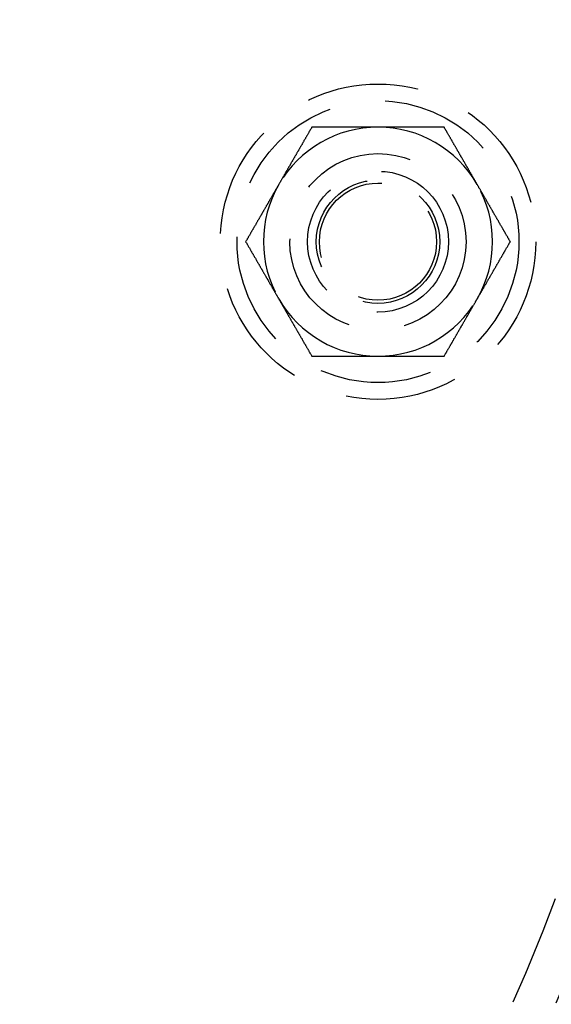
# Model space of a CAD drawing. Extents: x 2690 to 2950, y 721 to 1727.
# Drawn here: x 2890 to 2920, y 808 to 864 of the extents above; entities that cross this region are included whole.
import ezdxf

# ---------------------------------------------------------------- set-up
doc = ezdxf.new("R2010")
doc.units = 0
doc.linetypes.add('VERDECKT', pattern=[9.525, 6.35, -3.175])
doc.layers.get('0').update_dxf_attribs({"linetype": 'CONTINUOUS'})
doc.layers.add('BEM', color=7, linetype='CONTINUOUS')

# ---------------------------------------------------------------- blocks, each defined once
blk = doc.blocks.new('A$C3DB635A9')
at = {"color": 1}
for points in [[(2906.3, 2007.67, 0), (2906.28, 2007.65, 0), (2906.27, 2007.62, 0), (2906.25, 2007.6, 0), (2906.24, 2007.57, 0), (2906.22, 2007.55, 0), (2906.21, 2007.52, 0), (2906.19, 2007.49, 0), (2906.18, 2007.47, 0), (2906.16, 2007.44, 0), (2906.15, 2007.42, 0), (2906.13, 2007.39, 0), (2906.12, 2007.37, 0), (2906.1, 2007.34, 0), (2906.09, 2007.32, 0), (2906.08, 2007.29, 0), (2906.06, 2007.26, 0), (2906.05, 2007.24, 0), (2906.03, 2007.21, 0), (2906.02, 2007.19, 0), (2906, 2007.16, 0), (2905.99, 2007.14, 0), (2905.97, 2007.11, 0), (2905.96, 2007.09, 0), (2905.94, 2007.06, 0), (2905.93, 2007.03, 0), (2905.91, 2007.01, 0), (2905.9, 2006.98, 0), (2905.88, 2006.96, 0), (2905.87, 2006.93, 0), (2905.85, 2006.91, 0), (2905.84, 2006.88, 0), (2905.82, 2006.85, 0), (2905.81, 2006.83, 0), (2905.79, 2006.8, 0), (2905.78, 2006.78, 0), (2905.76, 2006.75, 0), (2905.75, 2006.73, 0), (2905.74, 2006.7, 0), (2905.72, 2006.68, 0), (2905.71, 2006.65, 0), (2905.69, 2006.62, 0), (2905.68, 2006.6, 0), (2905.66, 2006.57, 0), (2905.65, 2006.55, 0), (2905.63, 2006.52, 0), (2905.62, 2006.5, 0), (2905.6, 2006.47, 0), (2905.59, 2006.45, 0), (2905.57, 2006.42, 0), (2905.56, 2006.39, 0), (2905.54, 2006.37, 0), (2905.53, 2006.34, 0), (2905.51, 2006.32, 0), (2905.5, 2006.29, 0), (2905.48, 2006.27, 0), (2905.47, 2006.24, 0), (2905.45, 2006.21, 0), (2905.44, 2006.19, 0), (2905.43, 2006.16, 0), (2905.41, 2006.14, 0), (2905.4, 2006.11, 0), (2905.38, 2006.09, 0), (2905.37, 2006.06, 0), (2905.35, 2006.04, 0), (2905.34, 2006.01, 0), (2905.32, 2005.98, 0), (2905.31, 2005.96, 0), (2905.29, 2005.93, 0), (2905.28, 2005.91, 0), (2905.26, 2005.88, 0), (2905.25, 2005.86, 0), (2905.23, 2005.83, 0), (2905.22, 2005.81, 0), (2905.2, 2005.78, 0), (2905.19, 2005.75, 0), (2905.17, 2005.73, 0), (2905.16, 2005.7, 0), (2905.14, 2005.68, 0), (2905.13, 2005.65, 0), (2905.11, 2005.63, 0), (2905.1, 2005.6, 0), (2905.09, 2005.58, 0), (2905.07, 2005.55, 0), (2905.06, 2005.52, 0), (2905.04, 2005.5, 0), (2905.03, 2005.47, 0), (2905.01, 2005.45, 0), (2905, 2005.42, 0), (2904.98, 2005.4, 0), (2904.97, 2005.37, 0), (2904.95, 2005.34, 0), (2904.94, 2005.32, 0), (2904.92, 2005.29, 0), (2904.91, 2005.27, 0), (2904.89, 2005.24, 0), (2904.88, 2005.22, 0), (2904.86, 2005.19, 0), (2904.85, 2005.17, 0), (2904.83, 2005.14, 0), (2904.82, 2005.11, 0), (2904.8, 2005.09, 0), (2904.79, 2005.06, 0), (2904.78, 2005.04, 0), (2904.76, 2005.01, 0), (2904.75, 2004.99, 0), (2904.73, 2004.96, 0), (2904.72, 2004.94, 0), (2904.7, 2004.91, 0), (2904.69, 2004.88, 0), (2904.67, 2004.86, 0), (2904.66, 2004.83, 0), (2904.64, 2004.81, 0), (2904.63, 2004.78, 0), (2904.61, 2004.76, 0), (2904.6, 2004.73, 0), (2904.58, 2004.71, 0), (2904.57, 2004.68, 0), (2904.55, 2004.65, 0), (2904.54, 2004.63, 0), (2904.52, 2004.6, 0), (2904.51, 2004.58, 0), (2904.49, 2004.55, 0), (2904.48, 2004.53, 0), (2904.46, 2004.5, 0), (2904.45, 2004.47, 0), (2904.44, 2004.45, 0), (2904.42, 2004.42, 0)], [(2910.05, 2007.67, 0), (2910.03, 2007.67, 0), (2910.01, 2007.67, 0), (2909.99, 2007.67, 0), (2909.97, 2007.67, 0), (2909.95, 2007.67, 0), (2909.93, 2007.67, 0), (2909.91, 2007.67, 0), (2909.89, 2007.67, 0), (2909.87, 2007.67, 0), (2909.85, 2007.67, 0), (2909.83, 2007.67, 0), (2909.81, 2007.67, 0), (2909.79, 2007.67, 0), (2909.77, 2007.67, 0), (2909.76, 2007.67, 0), (2909.74, 2007.67, 0), (2909.72, 2007.67, 0), (2909.7, 2007.67, 0), (2909.68, 2007.67, 0), (2909.66, 2007.67, 0), (2909.64, 2007.67, 0), (2909.62, 2007.67, 0), (2909.6, 2007.67, 0), (2909.58, 2007.67, 0), (2909.56, 2007.67, 0), (2909.54, 2007.67, 0), (2909.52, 2007.67, 0), (2909.5, 2007.67, 0), (2909.48, 2007.67, 0), (2909.46, 2007.67, 0), (2909.44, 2007.67, 0), (2909.42, 2007.67, 0), (2909.4, 2007.67, 0), (2909.38, 2007.67, 0), (2909.36, 2007.67, 0), (2909.34, 2007.67, 0), (2909.32, 2007.67, 0), (2909.3, 2007.67, 0), (2909.28, 2007.67, 0), (2909.26, 2007.67, 0), (2909.24, 2007.67, 0), (2909.23, 2007.67, 0), (2909.21, 2007.67, 0), (2909.19, 2007.67, 0), (2909.17, 2007.67, 0), (2909.15, 2007.67, 0), (2909.13, 2007.67, 0), (2909.11, 2007.67, 0), (2909.09, 2007.67, 0), (2909.07, 2007.67, 0), (2909.05, 2007.67, 0), (2909.03, 2007.67, 0), (2909.01, 2007.67, 0), (2908.99, 2007.67, 0), (2908.97, 2007.67, 0), (2908.95, 2007.67, 0), (2908.93, 2007.67, 0), (2908.91, 2007.67, 0), (2908.89, 2007.67, 0), (2908.87, 2007.67, 0), (2908.85, 2007.67, 0), (2908.83, 2007.67, 0), (2908.81, 2007.67, 0), (2908.79, 2007.67, 0), (2908.77, 2007.67, 0), (2908.75, 2007.67, 0), (2908.73, 2007.67, 0), (2908.71, 2007.67, 0), (2908.69, 2007.67, 0), (2908.67, 2007.67, 0), (2908.66, 2007.67, 0), (2908.64, 2007.67, 0), (2908.62, 2007.67, 0), (2908.6, 2007.67, 0), (2908.58, 2007.67, 0), (2908.56, 2007.67, 0), (2908.54, 2007.67, 0), (2908.52, 2007.67, 0), (2908.5, 2007.67, 0), (2908.48, 2007.67, 0), (2908.46, 2007.67, 0), (2908.44, 2007.67, 0), (2908.42, 2007.67, 0), (2908.4, 2007.67, 0), (2908.38, 2007.67, 0), (2908.36, 2007.67, 0), (2908.34, 2007.67, 0), (2908.32, 2007.67, 0), (2908.3, 2007.67, 0), (2908.28, 2007.67, 0), (2908.26, 2007.67, 0), (2908.24, 2007.67, 0), (2908.22, 2007.67, 0), (2908.2, 2007.67, 0), (2908.18, 2007.67, 0), (2908.16, 2007.67, 0), (2908.14, 2007.67, 0), (2908.12, 2007.67, 0), (2908.1, 2007.67, 0), (2908.09, 2007.67, 0), (2908.07, 2007.67, 0), (2908.05, 2007.67, 0), (2908.03, 2007.67, 0), (2908.01, 2007.67, 0), (2907.99, 2007.67, 0), (2907.97, 2007.67, 0), (2907.95, 2007.67, 0), (2907.93, 2007.67, 0), (2907.91, 2007.67, 0), (2907.89, 2007.67, 0), (2907.87, 2007.67, 0), (2907.85, 2007.67, 0), (2907.83, 2007.67, 0), (2907.81, 2007.67, 0), (2907.79, 2007.67, 0), (2907.77, 2007.67, 0), (2907.75, 2007.67, 0), (2907.73, 2007.67, 0), (2907.71, 2007.67, 0), (2907.69, 2007.67, 0), (2907.67, 2007.67, 0), (2907.65, 2007.67, 0), (2907.63, 2007.67, 0), (2907.61, 2007.67, 0), (2907.59, 2007.67, 0), (2907.57, 2007.67, 0), (2907.55, 2007.67, 0), (2907.53, 2007.67, 0), (2907.51, 2007.67, 0), (2907.5, 2007.67, 0), (2907.48, 2007.67, 0), (2907.46, 2007.67, 0), (2907.44, 2007.67, 0), (2907.42, 2007.67, 0), (2907.4, 2007.67, 0), (2907.38, 2007.67, 0), (2907.36, 2007.67, 0), (2907.34, 2007.67, 0), (2907.32, 2007.67, 0), (2907.3, 2007.67, 0), (2907.28, 2007.67, 0), (2907.26, 2007.67, 0), (2907.24, 2007.67, 0), (2907.22, 2007.67, 0), (2907.2, 2007.67, 0), (2907.18, 2007.67, 0), (2907.16, 2007.67, 0), (2907.14, 2007.67, 0), (2907.12, 2007.67, 0), (2907.1, 2007.67, 0), (2907.08, 2007.67, 0), (2907.06, 2007.67, 0), (2907.04, 2007.67, 0), (2907.02, 2007.67, 0), (2907, 2007.67, 0), (2906.98, 2007.67, 0), (2906.96, 2007.67, 0), (2906.94, 2007.67, 0), (2906.92, 2007.67, 0), (2906.91, 2007.67, 0), (2906.89, 2007.67, 0), (2906.87, 2007.67, 0), (2906.85, 2007.67, 0), (2906.83, 2007.67, 0), (2906.81, 2007.67, 0), (2906.79, 2007.67, 0), (2906.77, 2007.67, 0), (2906.75, 2007.67, 0), (2906.73, 2007.67, 0), (2906.71, 2007.67, 0), (2906.69, 2007.67, 0), (2906.67, 2007.67, 0), (2906.65, 2007.67, 0), (2906.63, 2007.67, 0), (2906.61, 2007.67, 0), (2906.59, 2007.67, 0), (2906.57, 2007.67, 0), (2906.55, 2007.67, 0), (2906.53, 2007.67, 0), (2906.51, 2007.67, 0), (2906.49, 2007.67, 0), (2906.47, 2007.67, 0), (2906.45, 2007.67, 0), (2906.43, 2007.67, 0), (2906.41, 2007.67, 0), (2906.39, 2007.67, 0), (2906.38, 2007.67, 0), (2906.36, 2007.67, 0), (2906.34, 2007.67, 0), (2906.32, 2007.67, 0), (2906.3, 2007.67, 0)], [(2913.8, 2007.67, 0), (2913.77, 2007.67, 0), (2913.74, 2007.67, 0), (2913.71, 2007.67, 0), (2913.68, 2007.67, 0), (2913.65, 2007.67, 0), (2913.63, 2007.67, 0), (2913.6, 2007.67, 0), (2913.57, 2007.67, 0), (2913.54, 2007.67, 0), (2913.51, 2007.67, 0), (2913.48, 2007.67, 0), (2913.45, 2007.67, 0), (2913.42, 2007.67, 0), (2913.39, 2007.67, 0), (2913.36, 2007.67, 0), (2913.33, 2007.67, 0), (2913.3, 2007.67, 0), (2913.27, 2007.67, 0), (2913.24, 2007.67, 0), (2913.21, 2007.67, 0), (2913.18, 2007.67, 0), (2913.15, 2007.67, 0), (2913.12, 2007.67, 0), (2913.09, 2007.67, 0), (2913.06, 2007.67, 0), (2913.04, 2007.67, 0), (2913.01, 2007.67, 0), (2912.98, 2007.67, 0), (2912.95, 2007.67, 0), (2912.92, 2007.67, 0), (2912.89, 2007.67, 0), (2912.86, 2007.67, 0), (2912.83, 2007.67, 0), (2912.8, 2007.67, 0), (2912.77, 2007.67, 0), (2912.74, 2007.67, 0), (2912.71, 2007.67, 0), (2912.68, 2007.67, 0), (2912.65, 2007.67, 0), (2912.62, 2007.67, 0), (2912.59, 2007.67, 0), (2912.56, 2007.67, 0), (2912.53, 2007.67, 0), (2912.5, 2007.67, 0), (2912.47, 2007.67, 0), (2912.44, 2007.67, 0), (2912.42, 2007.67, 0), (2912.39, 2007.67, 0), (2912.36, 2007.67, 0), (2912.33, 2007.67, 0), (2912.3, 2007.67, 0), (2912.27, 2007.67, 0), (2912.24, 2007.67, 0), (2912.21, 2007.67, 0), (2912.18, 2007.67, 0), (2912.15, 2007.67, 0), (2912.12, 2007.67, 0), (2912.09, 2007.67, 0), (2912.06, 2007.67, 0), (2912.03, 2007.67, 0), (2912, 2007.67, 0), (2911.97, 2007.67, 0), (2911.94, 2007.67, 0), (2911.91, 2007.67, 0), (2911.88, 2007.67, 0), (2911.85, 2007.67, 0), (2911.82, 2007.67, 0), (2911.79, 2007.67, 0), (2911.77, 2007.67, 0), (2911.74, 2007.67, 0), (2911.71, 2007.67, 0), (2911.68, 2007.67, 0), (2911.65, 2007.67, 0), (2911.62, 2007.67, 0), (2911.59, 2007.67, 0), (2911.56, 2007.67, 0), (2911.53, 2007.67, 0), (2911.5, 2007.67, 0), (2911.47, 2007.67, 0), (2911.44, 2007.67, 0), (2911.41, 2007.67, 0), (2911.38, 2007.67, 0), (2911.35, 2007.67, 0), (2911.32, 2007.67, 0), (2911.29, 2007.67, 0), (2911.26, 2007.67, 0), (2911.23, 2007.67, 0), (2911.2, 2007.67, 0), (2911.17, 2007.67, 0), (2911.14, 2007.67, 0), (2911.11, 2007.67, 0), (2911.09, 2007.67, 0), (2911.06, 2007.67, 0), (2911.03, 2007.67, 0), (2911, 2007.67, 0), (2910.97, 2007.67, 0), (2910.94, 2007.67, 0), (2910.91, 2007.67, 0), (2910.88, 2007.67, 0), (2910.85, 2007.67, 0), (2910.82, 2007.67, 0), (2910.79, 2007.67, 0), (2910.76, 2007.67, 0), (2910.73, 2007.67, 0), (2910.7, 2007.67, 0), (2910.67, 2007.67, 0), (2910.64, 2007.67, 0), (2910.61, 2007.67, 0), (2910.58, 2007.67, 0), (2910.55, 2007.67, 0), (2910.52, 2007.67, 0), (2910.49, 2007.67, 0), (2910.46, 2007.67, 0), (2910.43, 2007.67, 0), (2910.4, 2007.67, 0), (2910.38, 2007.67, 0), (2910.35, 2007.67, 0), (2910.32, 2007.67, 0), (2910.29, 2007.67, 0), (2910.26, 2007.67, 0), (2910.23, 2007.67, 0), (2910.2, 2007.67, 0), (2910.17, 2007.67, 0), (2910.14, 2007.67, 0), (2910.11, 2007.67, 0), (2910.08, 2007.67, 0), (2910.05, 2007.67, 0)], [(2915.68, 2004.42, 0), (2915.66, 2004.45, 0), (2915.65, 2004.47, 0), (2915.63, 2004.5, 0), (2915.62, 2004.53, 0), (2915.6, 2004.55, 0), (2915.59, 2004.58, 0), (2915.58, 2004.6, 0), (2915.56, 2004.63, 0), (2915.55, 2004.65, 0), (2915.53, 2004.68, 0), (2915.52, 2004.71, 0), (2915.5, 2004.73, 0), (2915.49, 2004.76, 0), (2915.47, 2004.78, 0), (2915.46, 2004.81, 0), (2915.44, 2004.83, 0), (2915.43, 2004.86, 0), (2915.41, 2004.88, 0), (2915.4, 2004.91, 0), (2915.38, 2004.94, 0), (2915.37, 2004.96, 0), (2915.35, 2004.99, 0), (2915.34, 2005.01, 0), (2915.32, 2005.04, 0), (2915.31, 2005.06, 0), (2915.29, 2005.09, 0), (2915.28, 2005.11, 0), (2915.27, 2005.14, 0), (2915.25, 2005.17, 0), (2915.24, 2005.19, 0), (2915.22, 2005.22, 0), (2915.21, 2005.24, 0), (2915.19, 2005.27, 0), (2915.18, 2005.29, 0), (2915.16, 2005.32, 0), (2915.15, 2005.34, 0), (2915.13, 2005.37, 0), (2915.12, 2005.4, 0), (2915.1, 2005.42, 0), (2915.09, 2005.45, 0), (2915.07, 2005.47, 0), (2915.06, 2005.5, 0), (2915.04, 2005.52, 0), (2915.03, 2005.55, 0), (2915.01, 2005.58, 0), (2915, 2005.6, 0), (2914.98, 2005.63, 0), (2914.97, 2005.65, 0), (2914.95, 2005.68, 0), (2914.94, 2005.7, 0), (2914.93, 2005.73, 0), (2914.91, 2005.75, 0), (2914.9, 2005.78, 0), (2914.88, 2005.81, 0), (2914.87, 2005.83, 0), (2914.85, 2005.86, 0), (2914.84, 2005.88, 0), (2914.82, 2005.91, 0), (2914.81, 2005.93, 0), (2914.79, 2005.96, 0), (2914.78, 2005.98, 0), (2914.76, 2006.01, 0), (2914.75, 2006.04, 0), (2914.73, 2006.06, 0), (2914.72, 2006.09, 0), (2914.7, 2006.11, 0), (2914.69, 2006.14, 0), (2914.67, 2006.16, 0), (2914.66, 2006.19, 0), (2914.64, 2006.21, 0), (2914.63, 2006.24, 0), (2914.61, 2006.27, 0), (2914.6, 2006.29, 0), (2914.59, 2006.32, 0), (2914.57, 2006.34, 0), (2914.56, 2006.37, 0), (2914.54, 2006.39, 0), (2914.53, 2006.42, 0), (2914.51, 2006.45, 0), (2914.5, 2006.47, 0), (2914.48, 2006.5, 0), (2914.47, 2006.52, 0), (2914.45, 2006.55, 0), (2914.44, 2006.57, 0), (2914.42, 2006.6, 0), (2914.41, 2006.62, 0), (2914.39, 2006.65, 0), (2914.38, 2006.68, 0), (2914.36, 2006.7, 0), (2914.35, 2006.73, 0), (2914.33, 2006.75, 0), (2914.32, 2006.78, 0), (2914.3, 2006.8, 0), (2914.29, 2006.83, 0), (2914.28, 2006.85, 0), (2914.26, 2006.88, 0), (2914.25, 2006.91, 0), (2914.23, 2006.93, 0), (2914.22, 2006.96, 0), (2914.2, 2006.98, 0), (2914.19, 2007.01, 0), (2914.17, 2007.03, 0), (2914.16, 2007.06, 0), (2914.14, 2007.09, 0), (2914.13, 2007.11, 0), (2914.11, 2007.14, 0), (2914.1, 2007.16, 0), (2914.08, 2007.19, 0), (2914.07, 2007.21, 0), (2914.05, 2007.24, 0), (2914.04, 2007.26, 0), (2914.02, 2007.29, 0), (2914.01, 2007.32, 0), (2913.99, 2007.34, 0), (2913.98, 2007.37, 0), (2913.96, 2007.39, 0), (2913.95, 2007.42, 0), (2913.94, 2007.44, 0), (2913.92, 2007.47, 0), (2913.91, 2007.49, 0), (2913.89, 2007.52, 0), (2913.88, 2007.55, 0), (2913.86, 2007.57, 0), (2913.85, 2007.6, 0), (2913.83, 2007.62, 0), (2913.82, 2007.65, 0), (2913.8, 2007.67, 0)], [(2904.42, 2004.42, 0), (2904.41, 2004.4, 0), (2904.39, 2004.37, 0), (2904.38, 2004.35, 0), (2904.36, 2004.32, 0), (2904.35, 2004.3, 0), (2904.33, 2004.27, 0), (2904.32, 2004.24, 0), (2904.3, 2004.22, 0), (2904.29, 2004.19, 0), (2904.27, 2004.17, 0), (2904.26, 2004.14, 0), (2904.24, 2004.12, 0), (2904.23, 2004.09, 0), (2904.21, 2004.07, 0), (2904.2, 2004.04, 0), (2904.18, 2004.01, 0), (2904.17, 2003.99, 0), (2904.15, 2003.96, 0), (2904.14, 2003.94, 0), (2904.12, 2003.91, 0), (2904.11, 2003.89, 0), (2904.1, 2003.86, 0), (2904.08, 2003.84, 0), (2904.07, 2003.81, 0), (2904.05, 2003.78, 0), (2904.04, 2003.76, 0), (2904.02, 2003.73, 0), (2904.01, 2003.71, 0), (2903.99, 2003.68, 0), (2903.98, 2003.66, 0), (2903.96, 2003.63, 0), (2903.95, 2003.6, 0), (2903.93, 2003.58, 0), (2903.92, 2003.55, 0), (2903.9, 2003.53, 0), (2903.89, 2003.5, 0), (2903.87, 2003.48, 0), (2903.86, 2003.45, 0), (2903.84, 2003.43, 0), (2903.83, 2003.4, 0), (2903.81, 2003.37, 0), (2903.8, 2003.35, 0), (2903.79, 2003.32, 0), (2903.77, 2003.3, 0), (2903.76, 2003.27, 0), (2903.74, 2003.25, 0), (2903.73, 2003.22, 0), (2903.71, 2003.2, 0), (2903.7, 2003.17, 0), (2903.68, 2003.14, 0), (2903.67, 2003.12, 0), (2903.65, 2003.09, 0), (2903.64, 2003.07, 0), (2903.62, 2003.04, 0), (2903.61, 2003.02, 0), (2903.59, 2002.99, 0), (2903.58, 2002.96, 0), (2903.56, 2002.94, 0), (2903.55, 2002.91, 0), (2903.53, 2002.89, 0), (2903.52, 2002.86, 0), (2903.5, 2002.84, 0), (2903.49, 2002.81, 0), (2903.47, 2002.79, 0), (2903.46, 2002.76, 0), (2903.45, 2002.73, 0), (2903.43, 2002.71, 0), (2903.42, 2002.68, 0), (2903.4, 2002.66, 0), (2903.39, 2002.63, 0), (2903.37, 2002.61, 0), (2903.36, 2002.58, 0), (2903.34, 2002.56, 0), (2903.33, 2002.53, 0), (2903.31, 2002.5, 0), (2903.3, 2002.48, 0), (2903.28, 2002.45, 0), (2903.27, 2002.43, 0), (2903.25, 2002.4, 0), (2903.24, 2002.38, 0), (2903.22, 2002.35, 0), (2903.21, 2002.33, 0), (2903.19, 2002.3, 0), (2903.18, 2002.27, 0), (2903.16, 2002.25, 0), (2903.15, 2002.22, 0), (2903.14, 2002.2, 0), (2903.12, 2002.17, 0), (2903.11, 2002.15, 0), (2903.09, 2002.12, 0), (2903.08, 2002.09, 0), (2903.06, 2002.07, 0), (2903.05, 2002.04, 0), (2903.03, 2002.02, 0), (2903.02, 2001.99, 0), (2903, 2001.97, 0), (2902.99, 2001.94, 0), (2902.97, 2001.92, 0), (2902.96, 2001.89, 0), (2902.94, 2001.86, 0), (2902.93, 2001.84, 0), (2902.91, 2001.81, 0), (2902.9, 2001.79, 0), (2902.88, 2001.76, 0), (2902.87, 2001.74, 0), (2902.85, 2001.71, 0), (2902.84, 2001.69, 0), (2902.82, 2001.66, 0), (2902.81, 2001.63, 0), (2902.8, 2001.61, 0), (2902.78, 2001.58, 0), (2902.77, 2001.56, 0), (2902.75, 2001.53, 0), (2902.74, 2001.51, 0), (2902.72, 2001.48, 0), (2902.71, 2001.46, 0), (2902.69, 2001.43, 0), (2902.68, 2001.4, 0), (2902.66, 2001.38, 0), (2902.65, 2001.35, 0), (2902.63, 2001.33, 0), (2902.62, 2001.3, 0), (2902.6, 2001.28, 0), (2902.59, 2001.25, 0), (2902.57, 2001.22, 0), (2902.56, 2001.2, 0), (2902.54, 2001.17, 0)], [(2917.56, 2001.17, 0), (2917.54, 2001.2, 0), (2917.53, 2001.22, 0), (2917.51, 2001.25, 0), (2917.5, 2001.28, 0), (2917.48, 2001.3, 0), (2917.47, 2001.33, 0), (2917.45, 2001.35, 0), (2917.44, 2001.38, 0), (2917.42, 2001.4, 0), (2917.41, 2001.43, 0), (2917.39, 2001.46, 0), (2917.38, 2001.48, 0), (2917.36, 2001.51, 0), (2917.35, 2001.53, 0), (2917.33, 2001.56, 0), (2917.32, 2001.58, 0), (2917.3, 2001.61, 0), (2917.29, 2001.63, 0), (2917.27, 2001.66, 0), (2917.26, 2001.69, 0), (2917.24, 2001.71, 0), (2917.23, 2001.74, 0), (2917.22, 2001.76, 0), (2917.2, 2001.79, 0), (2917.19, 2001.81, 0), (2917.17, 2001.84, 0), (2917.16, 2001.86, 0), (2917.14, 2001.89, 0), (2917.13, 2001.92, 0), (2917.11, 2001.94, 0), (2917.1, 2001.97, 0), (2917.08, 2001.99, 0), (2917.07, 2002.02, 0), (2917.05, 2002.04, 0), (2917.04, 2002.07, 0), (2917.02, 2002.09, 0), (2917.01, 2002.12, 0), (2916.99, 2002.15, 0), (2916.98, 2002.17, 0), (2916.96, 2002.2, 0), (2916.95, 2002.22, 0), (2916.93, 2002.25, 0), (2916.92, 2002.27, 0), (2916.91, 2002.3, 0), (2916.89, 2002.33, 0), (2916.88, 2002.35, 0), (2916.86, 2002.38, 0), (2916.85, 2002.4, 0), (2916.83, 2002.43, 0), (2916.82, 2002.45, 0), (2916.8, 2002.48, 0), (2916.79, 2002.5, 0), (2916.77, 2002.53, 0), (2916.76, 2002.56, 0), (2916.74, 2002.58, 0), (2916.73, 2002.61, 0), (2916.71, 2002.63, 0), (2916.7, 2002.66, 0), (2916.68, 2002.68, 0), (2916.67, 2002.71, 0), (2916.65, 2002.73, 0), (2916.64, 2002.76, 0), (2916.62, 2002.79, 0), (2916.61, 2002.81, 0), (2916.59, 2002.84, 0), (2916.58, 2002.86, 0), (2916.57, 2002.89, 0), (2916.55, 2002.91, 0), (2916.54, 2002.94, 0), (2916.52, 2002.96, 0), (2916.51, 2002.99, 0), (2916.49, 2003.02, 0), (2916.48, 2003.04, 0), (2916.46, 2003.07, 0), (2916.45, 2003.09, 0), (2916.43, 2003.12, 0), (2916.42, 2003.14, 0), (2916.4, 2003.17, 0), (2916.39, 2003.2, 0), (2916.37, 2003.22, 0), (2916.36, 2003.25, 0), (2916.34, 2003.27, 0), (2916.33, 2003.3, 0), (2916.31, 2003.32, 0), (2916.3, 2003.35, 0), (2916.28, 2003.37, 0), (2916.27, 2003.4, 0), (2916.25, 2003.43, 0), (2916.24, 2003.45, 0), (2916.23, 2003.48, 0), (2916.21, 2003.5, 0), (2916.2, 2003.53, 0), (2916.18, 2003.55, 0), (2916.17, 2003.58, 0), (2916.15, 2003.6, 0), (2916.14, 2003.63, 0), (2916.12, 2003.66, 0), (2916.11, 2003.68, 0), (2916.09, 2003.71, 0), (2916.08, 2003.73, 0), (2916.06, 2003.76, 0), (2916.05, 2003.78, 0), (2916.03, 2003.81, 0), (2916.02, 2003.84, 0), (2916, 2003.86, 0), (2915.99, 2003.89, 0), (2915.97, 2003.91, 0), (2915.96, 2003.94, 0), (2915.94, 2003.96, 0), (2915.93, 2003.99, 0), (2915.92, 2004.01, 0), (2915.9, 2004.04, 0), (2915.89, 2004.07, 0), (2915.87, 2004.09, 0), (2915.86, 2004.12, 0), (2915.84, 2004.14, 0), (2915.83, 2004.17, 0), (2915.81, 2004.19, 0), (2915.8, 2004.22, 0), (2915.78, 2004.24, 0), (2915.77, 2004.27, 0), (2915.75, 2004.3, 0), (2915.74, 2004.32, 0), (2915.72, 2004.35, 0), (2915.71, 2004.37, 0), (2915.69, 2004.4, 0), (2915.68, 2004.42, 0)], [(2902.54, 2001.17, 0), (2902.56, 2001.15, 0), (2902.57, 2001.12, 0), (2902.59, 2001.1, 0), (2902.6, 2001.07, 0), (2902.62, 2001.05, 0), (2902.63, 2001.02, 0), (2902.65, 2000.99, 0), (2902.66, 2000.97, 0), (2902.68, 2000.94, 0), (2902.69, 2000.92, 0), (2902.71, 2000.89, 0), (2902.72, 2000.87, 0), (2902.74, 2000.84, 0), (2902.75, 2000.82, 0), (2902.77, 2000.79, 0), (2902.78, 2000.76, 0), (2902.8, 2000.74, 0), (2902.81, 2000.71, 0), (2902.82, 2000.69, 0), (2902.84, 2000.66, 0), (2902.85, 2000.64, 0), (2902.87, 2000.61, 0), (2902.88, 2000.59, 0), (2902.9, 2000.56, 0), (2902.91, 2000.53, 0), (2902.93, 2000.51, 0), (2902.94, 2000.48, 0), (2902.96, 2000.46, 0), (2902.97, 2000.43, 0), (2902.99, 2000.41, 0), (2903, 2000.38, 0), (2903.02, 2000.35, 0), (2903.03, 2000.33, 0), (2903.05, 2000.3, 0), (2903.06, 2000.28, 0), (2903.08, 2000.25, 0), (2903.09, 2000.23, 0), (2903.11, 2000.2, 0), (2903.12, 2000.18, 0), (2903.14, 2000.15, 0), (2903.15, 2000.12, 0), (2903.16, 2000.1, 0), (2903.18, 2000.07, 0), (2903.19, 2000.05, 0), (2903.21, 2000.02, 0), (2903.22, 2000, 0), (2903.24, 1999.97, 0), (2903.25, 1999.95, 0), (2903.27, 1999.92, 0), (2903.28, 1999.89, 0), (2903.3, 1999.87, 0), (2903.31, 1999.84, 0), (2903.33, 1999.82, 0), (2903.34, 1999.79, 0), (2903.36, 1999.77, 0), (2903.37, 1999.74, 0), (2903.39, 1999.71, 0), (2903.4, 1999.69, 0), (2903.42, 1999.66, 0), (2903.43, 1999.64, 0), (2903.45, 1999.61, 0), (2903.46, 1999.59, 0), (2903.47, 1999.56, 0), (2903.49, 1999.54, 0), (2903.5, 1999.51, 0), (2903.52, 1999.48, 0), (2903.53, 1999.46, 0), (2903.55, 1999.43, 0), (2903.56, 1999.41, 0), (2903.58, 1999.38, 0), (2903.59, 1999.36, 0), (2903.61, 1999.33, 0), (2903.62, 1999.31, 0), (2903.64, 1999.28, 0), (2903.65, 1999.25, 0), (2903.67, 1999.23, 0), (2903.68, 1999.2, 0), (2903.7, 1999.18, 0), (2903.71, 1999.15, 0), (2903.73, 1999.13, 0), (2903.74, 1999.1, 0), (2903.76, 1999.08, 0), (2903.77, 1999.05, 0), (2903.79, 1999.02, 0), (2903.8, 1999, 0), (2903.81, 1998.97, 0), (2903.83, 1998.95, 0), (2903.84, 1998.92, 0), (2903.86, 1998.9, 0), (2903.87, 1998.87, 0), (2903.89, 1998.84, 0), (2903.9, 1998.82, 0), (2903.92, 1998.79, 0), (2903.93, 1998.77, 0), (2903.95, 1998.74, 0), (2903.96, 1998.72, 0), (2903.98, 1998.69, 0), (2903.99, 1998.67, 0), (2904.01, 1998.64, 0), (2904.02, 1998.61, 0), (2904.04, 1998.59, 0), (2904.05, 1998.56, 0), (2904.07, 1998.54, 0), (2904.08, 1998.51, 0), (2904.1, 1998.49, 0), (2904.11, 1998.46, 0), (2904.12, 1998.44, 0), (2904.14, 1998.41, 0), (2904.15, 1998.38, 0), (2904.17, 1998.36, 0), (2904.18, 1998.33, 0), (2904.2, 1998.31, 0), (2904.21, 1998.28, 0), (2904.23, 1998.26, 0), (2904.24, 1998.23, 0), (2904.26, 1998.21, 0), (2904.27, 1998.18, 0), (2904.29, 1998.15, 0), (2904.3, 1998.13, 0), (2904.32, 1998.1, 0), (2904.33, 1998.08, 0), (2904.35, 1998.05, 0), (2904.36, 1998.03, 0), (2904.38, 1998, 0), (2904.39, 1997.97, 0), (2904.41, 1997.95, 0), (2904.42, 1997.92, 0)], [(2915.68, 1997.92, 0), (2915.69, 1997.95, 0), (2915.71, 1997.97, 0), (2915.72, 1998, 0), (2915.74, 1998.03, 0), (2915.75, 1998.05, 0), (2915.77, 1998.08, 0), (2915.78, 1998.1, 0), (2915.8, 1998.13, 0), (2915.81, 1998.15, 0), (2915.83, 1998.18, 0), (2915.84, 1998.21, 0), (2915.86, 1998.23, 0), (2915.87, 1998.26, 0), (2915.89, 1998.28, 0), (2915.9, 1998.31, 0), (2915.92, 1998.33, 0), (2915.93, 1998.36, 0), (2915.94, 1998.38, 0), (2915.96, 1998.41, 0), (2915.97, 1998.44, 0), (2915.99, 1998.46, 0), (2916, 1998.49, 0), (2916.02, 1998.51, 0), (2916.03, 1998.54, 0), (2916.05, 1998.56, 0), (2916.06, 1998.59, 0), (2916.08, 1998.61, 0), (2916.09, 1998.64, 0), (2916.11, 1998.67, 0), (2916.12, 1998.69, 0), (2916.14, 1998.72, 0), (2916.15, 1998.74, 0), (2916.17, 1998.77, 0), (2916.18, 1998.79, 0), (2916.2, 1998.82, 0), (2916.21, 1998.84, 0), (2916.23, 1998.87, 0), (2916.24, 1998.9, 0), (2916.25, 1998.92, 0), (2916.27, 1998.95, 0), (2916.28, 1998.97, 0), (2916.3, 1999, 0), (2916.31, 1999.02, 0), (2916.33, 1999.05, 0), (2916.34, 1999.08, 0), (2916.36, 1999.1, 0), (2916.37, 1999.13, 0), (2916.39, 1999.15, 0), (2916.4, 1999.18, 0), (2916.42, 1999.2, 0), (2916.43, 1999.23, 0), (2916.45, 1999.25, 0), (2916.46, 1999.28, 0), (2916.48, 1999.31, 0), (2916.49, 1999.33, 0), (2916.51, 1999.36, 0), (2916.52, 1999.38, 0), (2916.54, 1999.41, 0), (2916.55, 1999.43, 0), (2916.57, 1999.46, 0), (2916.58, 1999.48, 0), (2916.59, 1999.51, 0), (2916.61, 1999.54, 0), (2916.62, 1999.56, 0), (2916.64, 1999.59, 0), (2916.65, 1999.61, 0), (2916.67, 1999.64, 0), (2916.68, 1999.66, 0), (2916.7, 1999.69, 0), (2916.71, 1999.71, 0), (2916.73, 1999.74, 0), (2916.74, 1999.77, 0), (2916.76, 1999.79, 0), (2916.77, 1999.82, 0), (2916.79, 1999.84, 0), (2916.8, 1999.87, 0), (2916.82, 1999.89, 0), (2916.83, 1999.92, 0), (2916.85, 1999.95, 0), (2916.86, 1999.97, 0), (2916.88, 2000, 0), (2916.89, 2000.02, 0), (2916.91, 2000.05, 0), (2916.92, 2000.07, 0), (2916.93, 2000.1, 0), (2916.95, 2000.12, 0), (2916.96, 2000.15, 0), (2916.98, 2000.18, 0), (2916.99, 2000.2, 0), (2917.01, 2000.23, 0), (2917.02, 2000.25, 0), (2917.04, 2000.28, 0), (2917.05, 2000.3, 0), (2917.07, 2000.33, 0), (2917.08, 2000.35, 0), (2917.1, 2000.38, 0), (2917.11, 2000.41, 0), (2917.13, 2000.43, 0), (2917.14, 2000.46, 0), (2917.16, 2000.48, 0), (2917.17, 2000.51, 0), (2917.19, 2000.53, 0), (2917.2, 2000.56, 0), (2917.22, 2000.59, 0), (2917.23, 2000.61, 0), (2917.24, 2000.64, 0), (2917.26, 2000.66, 0), (2917.27, 2000.69, 0), (2917.29, 2000.71, 0), (2917.3, 2000.74, 0), (2917.32, 2000.76, 0), (2917.33, 2000.79, 0), (2917.35, 2000.82, 0), (2917.36, 2000.84, 0), (2917.38, 2000.87, 0), (2917.39, 2000.89, 0), (2917.41, 2000.92, 0), (2917.42, 2000.94, 0), (2917.44, 2000.97, 0), (2917.45, 2000.99, 0), (2917.47, 2001.02, 0), (2917.48, 2001.05, 0), (2917.5, 2001.07, 0), (2917.51, 2001.1, 0), (2917.53, 2001.12, 0), (2917.54, 2001.15, 0), (2917.56, 2001.17, 0)], [(2904.42, 1997.92, 0), (2904.44, 1997.9, 0), (2904.45, 1997.87, 0), (2904.46, 1997.85, 0), (2904.48, 1997.82, 0), (2904.49, 1997.8, 0), (2904.51, 1997.77, 0), (2904.52, 1997.74, 0), (2904.54, 1997.72, 0), (2904.55, 1997.69, 0), (2904.57, 1997.67, 0), (2904.58, 1997.64, 0), (2904.6, 1997.62, 0), (2904.61, 1997.59, 0), (2904.63, 1997.57, 0), (2904.64, 1997.54, 0), (2904.66, 1997.51, 0), (2904.67, 1997.49, 0), (2904.69, 1997.46, 0), (2904.7, 1997.44, 0), (2904.72, 1997.41, 0), (2904.73, 1997.39, 0), (2904.75, 1997.36, 0), (2904.76, 1997.34, 0), (2904.78, 1997.31, 0), (2904.79, 1997.28, 0), (2904.8, 1997.26, 0), (2904.82, 1997.23, 0), (2904.83, 1997.21, 0), (2904.85, 1997.18, 0), (2904.86, 1997.16, 0), (2904.88, 1997.13, 0), (2904.89, 1997.1, 0), (2904.91, 1997.08, 0), (2904.92, 1997.05, 0), (2904.94, 1997.03, 0), (2904.95, 1997, 0), (2904.97, 1996.98, 0), (2904.98, 1996.95, 0), (2905, 1996.93, 0), (2905.01, 1996.9, 0), (2905.03, 1996.87, 0), (2905.04, 1996.85, 0), (2905.06, 1996.82, 0), (2905.07, 1996.8, 0), (2905.09, 1996.77, 0), (2905.1, 1996.75, 0), (2905.11, 1996.72, 0), (2905.13, 1996.7, 0), (2905.14, 1996.67, 0), (2905.16, 1996.64, 0), (2905.17, 1996.62, 0), (2905.19, 1996.59, 0), (2905.2, 1996.57, 0), (2905.22, 1996.54, 0), (2905.23, 1996.52, 0), (2905.25, 1996.49, 0), (2905.26, 1996.46, 0), (2905.28, 1996.44, 0), (2905.29, 1996.41, 0), (2905.31, 1996.39, 0), (2905.32, 1996.36, 0), (2905.34, 1996.34, 0), (2905.35, 1996.31, 0), (2905.37, 1996.29, 0), (2905.38, 1996.26, 0), (2905.4, 1996.23, 0), (2905.41, 1996.21, 0), (2905.43, 1996.18, 0), (2905.44, 1996.16, 0), (2905.45, 1996.13, 0), (2905.47, 1996.11, 0), (2905.48, 1996.08, 0), (2905.5, 1996.06, 0), (2905.51, 1996.03, 0), (2905.53, 1996, 0), (2905.54, 1995.98, 0), (2905.56, 1995.95, 0), (2905.57, 1995.93, 0), (2905.59, 1995.9, 0), (2905.6, 1995.88, 0), (2905.62, 1995.85, 0), (2905.63, 1995.83, 0), (2905.65, 1995.8, 0), (2905.66, 1995.77, 0), (2905.68, 1995.75, 0), (2905.69, 1995.72, 0), (2905.71, 1995.7, 0), (2905.72, 1995.67, 0), (2905.74, 1995.65, 0), (2905.75, 1995.62, 0), (2905.76, 1995.59, 0), (2905.78, 1995.57, 0), (2905.79, 1995.54, 0), (2905.81, 1995.52, 0), (2905.82, 1995.49, 0), (2905.84, 1995.47, 0), (2905.85, 1995.44, 0), (2905.87, 1995.42, 0), (2905.88, 1995.39, 0), (2905.9, 1995.36, 0), (2905.91, 1995.34, 0), (2905.93, 1995.31, 0), (2905.94, 1995.29, 0), (2905.96, 1995.26, 0), (2905.97, 1995.24, 0), (2905.99, 1995.21, 0), (2906, 1995.19, 0), (2906.02, 1995.16, 0), (2906.03, 1995.13, 0), (2906.05, 1995.11, 0), (2906.06, 1995.08, 0), (2906.08, 1995.06, 0), (2906.09, 1995.03, 0), (2906.1, 1995.01, 0), (2906.12, 1994.98, 0), (2906.13, 1994.96, 0), (2906.15, 1994.93, 0), (2906.16, 1994.9, 0), (2906.18, 1994.88, 0), (2906.19, 1994.85, 0), (2906.21, 1994.83, 0), (2906.22, 1994.8, 0), (2906.24, 1994.78, 0), (2906.25, 1994.75, 0), (2906.27, 1994.72, 0), (2906.28, 1994.7, 0), (2906.3, 1994.67, 0)], [(2913.8, 1994.67, 0), (2913.82, 1994.7, 0), (2913.83, 1994.72, 0), (2913.85, 1994.75, 0), (2913.86, 1994.78, 0), (2913.88, 1994.8, 0), (2913.89, 1994.83, 0), (2913.91, 1994.85, 0), (2913.92, 1994.88, 0), (2913.94, 1994.9, 0), (2913.95, 1994.93, 0), (2913.96, 1994.96, 0), (2913.98, 1994.98, 0), (2913.99, 1995.01, 0), (2914.01, 1995.03, 0), (2914.02, 1995.06, 0), (2914.04, 1995.08, 0), (2914.05, 1995.11, 0), (2914.07, 1995.13, 0), (2914.08, 1995.16, 0), (2914.1, 1995.19, 0), (2914.11, 1995.21, 0), (2914.13, 1995.24, 0), (2914.14, 1995.26, 0), (2914.16, 1995.29, 0), (2914.17, 1995.31, 0), (2914.19, 1995.34, 0), (2914.2, 1995.36, 0), (2914.22, 1995.39, 0), (2914.23, 1995.42, 0), (2914.25, 1995.44, 0), (2914.26, 1995.47, 0), (2914.28, 1995.49, 0), (2914.29, 1995.52, 0), (2914.3, 1995.54, 0), (2914.32, 1995.57, 0), (2914.33, 1995.59, 0), (2914.35, 1995.62, 0), (2914.36, 1995.65, 0), (2914.38, 1995.67, 0), (2914.39, 1995.7, 0), (2914.41, 1995.72, 0), (2914.42, 1995.75, 0), (2914.44, 1995.77, 0), (2914.45, 1995.8, 0), (2914.47, 1995.83, 0), (2914.48, 1995.85, 0), (2914.5, 1995.88, 0), (2914.51, 1995.9, 0), (2914.53, 1995.93, 0), (2914.54, 1995.95, 0), (2914.56, 1995.98, 0), (2914.57, 1996, 0), (2914.59, 1996.03, 0), (2914.6, 1996.06, 0), (2914.61, 1996.08, 0), (2914.63, 1996.11, 0), (2914.64, 1996.13, 0), (2914.66, 1996.16, 0), (2914.67, 1996.18, 0), (2914.69, 1996.21, 0), (2914.7, 1996.23, 0), (2914.72, 1996.26, 0), (2914.73, 1996.29, 0), (2914.75, 1996.31, 0), (2914.76, 1996.34, 0), (2914.78, 1996.36, 0), (2914.79, 1996.39, 0), (2914.81, 1996.41, 0), (2914.82, 1996.44, 0), (2914.84, 1996.46, 0), (2914.85, 1996.49, 0), (2914.87, 1996.52, 0), (2914.88, 1996.54, 0), (2914.9, 1996.57, 0), (2914.91, 1996.59, 0), (2914.93, 1996.62, 0), (2914.94, 1996.64, 0), (2914.95, 1996.67, 0), (2914.97, 1996.7, 0), (2914.98, 1996.72, 0), (2915, 1996.75, 0), (2915.01, 1996.77, 0), (2915.03, 1996.8, 0), (2915.04, 1996.82, 0), (2915.06, 1996.85, 0), (2915.07, 1996.87, 0), (2915.09, 1996.9, 0), (2915.1, 1996.93, 0), (2915.12, 1996.95, 0), (2915.13, 1996.98, 0), (2915.15, 1997, 0), (2915.16, 1997.03, 0), (2915.18, 1997.05, 0), (2915.19, 1997.08, 0), (2915.21, 1997.1, 0), (2915.22, 1997.13, 0), (2915.24, 1997.16, 0), (2915.25, 1997.18, 0), (2915.27, 1997.21, 0), (2915.28, 1997.23, 0), (2915.29, 1997.26, 0), (2915.31, 1997.28, 0), (2915.32, 1997.31, 0), (2915.34, 1997.34, 0), (2915.35, 1997.36, 0), (2915.37, 1997.39, 0), (2915.38, 1997.41, 0), (2915.4, 1997.44, 0), (2915.41, 1997.46, 0), (2915.43, 1997.49, 0), (2915.44, 1997.51, 0), (2915.46, 1997.54, 0), (2915.47, 1997.57, 0), (2915.49, 1997.59, 0), (2915.5, 1997.62, 0), (2915.52, 1997.64, 0), (2915.53, 1997.67, 0), (2915.55, 1997.69, 0), (2915.56, 1997.72, 0), (2915.58, 1997.74, 0), (2915.59, 1997.77, 0), (2915.6, 1997.8, 0), (2915.62, 1997.82, 0), (2915.63, 1997.85, 0), (2915.65, 1997.87, 0), (2915.66, 1997.9, 0), (2915.68, 1997.92, 0)], [(2906.3, 1994.67, 0), (2906.32, 1994.67, 0), (2906.34, 1994.67, 0), (2906.36, 1994.67, 0), (2906.38, 1994.67, 0), (2906.39, 1994.67, 0), (2906.41, 1994.67, 0), (2906.43, 1994.67, 0), (2906.45, 1994.67, 0), (2906.47, 1994.67, 0), (2906.49, 1994.67, 0), (2906.51, 1994.67, 0), (2906.53, 1994.67, 0), (2906.55, 1994.67, 0), (2906.57, 1994.67, 0), (2906.59, 1994.67, 0), (2906.61, 1994.67, 0), (2906.63, 1994.67, 0), (2906.65, 1994.67, 0), (2906.67, 1994.67, 0), (2906.69, 1994.67, 0), (2906.71, 1994.67, 0), (2906.73, 1994.67, 0), (2906.75, 1994.67, 0), (2906.77, 1994.67, 0), (2906.79, 1994.67, 0), (2906.81, 1994.67, 0), (2906.83, 1994.67, 0), (2906.85, 1994.67, 0), (2906.87, 1994.67, 0), (2906.89, 1994.67, 0), (2906.91, 1994.67, 0), (2906.92, 1994.67, 0), (2906.94, 1994.67, 0), (2906.96, 1994.67, 0), (2906.98, 1994.67, 0), (2907, 1994.67, 0), (2907.02, 1994.67, 0), (2907.04, 1994.67, 0), (2907.06, 1994.67, 0), (2907.08, 1994.67, 0), (2907.1, 1994.67, 0), (2907.12, 1994.67, 0), (2907.14, 1994.67, 0), (2907.16, 1994.67, 0), (2907.18, 1994.67, 0), (2907.2, 1994.67, 0), (2907.22, 1994.67, 0), (2907.24, 1994.67, 0), (2907.26, 1994.67, 0), (2907.28, 1994.67, 0), (2907.3, 1994.67, 0), (2907.32, 1994.67, 0), (2907.34, 1994.67, 0), (2907.36, 1994.67, 0), (2907.38, 1994.67, 0), (2907.4, 1994.67, 0), (2907.42, 1994.67, 0), (2907.44, 1994.67, 0), (2907.46, 1994.67, 0), (2907.48, 1994.67, 0), (2907.5, 1994.67, 0), (2907.51, 1994.67, 0), (2907.53, 1994.67, 0), (2907.55, 1994.67, 0), (2907.57, 1994.67, 0), (2907.59, 1994.67, 0), (2907.61, 1994.67, 0), (2907.63, 1994.67, 0), (2907.65, 1994.67, 0), (2907.67, 1994.67, 0), (2907.69, 1994.67, 0), (2907.71, 1994.67, 0), (2907.73, 1994.67, 0), (2907.75, 1994.67, 0), (2907.77, 1994.67, 0), (2907.79, 1994.67, 0), (2907.81, 1994.67, 0), (2907.83, 1994.67, 0), (2907.85, 1994.67, 0), (2907.87, 1994.67, 0), (2907.89, 1994.67, 0), (2907.91, 1994.67, 0), (2907.93, 1994.67, 0), (2907.95, 1994.67, 0), (2907.97, 1994.67, 0), (2907.99, 1994.67, 0), (2908.01, 1994.67, 0), (2908.03, 1994.67, 0), (2908.05, 1994.67, 0), (2908.07, 1994.67, 0), (2908.09, 1994.67, 0), (2908.1, 1994.67, 0), (2908.12, 1994.67, 0), (2908.14, 1994.67, 0), (2908.16, 1994.67, 0), (2908.18, 1994.67, 0), (2908.2, 1994.67, 0), (2908.22, 1994.67, 0), (2908.24, 1994.67, 0), (2908.26, 1994.67, 0), (2908.28, 1994.67, 0), (2908.3, 1994.67, 0), (2908.32, 1994.67, 0), (2908.34, 1994.67, 0), (2908.36, 1994.67, 0), (2908.38, 1994.67, 0), (2908.4, 1994.67, 0), (2908.42, 1994.67, 0), (2908.44, 1994.67, 0), (2908.46, 1994.67, 0), (2908.48, 1994.67, 0), (2908.5, 1994.67, 0), (2908.52, 1994.67, 0), (2908.54, 1994.67, 0), (2908.56, 1994.67, 0), (2908.58, 1994.67, 0), (2908.6, 1994.67, 0), (2908.62, 1994.67, 0), (2908.64, 1994.67, 0), (2908.66, 1994.67, 0), (2908.67, 1994.67, 0), (2908.69, 1994.67, 0), (2908.71, 1994.67, 0), (2908.73, 1994.67, 0), (2908.75, 1994.67, 0), (2908.77, 1994.67, 0), (2908.79, 1994.67, 0), (2908.81, 1994.67, 0), (2908.83, 1994.67, 0), (2908.85, 1994.67, 0), (2908.87, 1994.67, 0), (2908.89, 1994.67, 0), (2908.91, 1994.67, 0), (2908.93, 1994.67, 0), (2908.95, 1994.67, 0), (2908.97, 1994.67, 0), (2908.99, 1994.67, 0), (2909.01, 1994.67, 0), (2909.03, 1994.67, 0), (2909.05, 1994.67, 0), (2909.07, 1994.67, 0), (2909.09, 1994.67, 0), (2909.11, 1994.67, 0), (2909.13, 1994.67, 0), (2909.15, 1994.67, 0), (2909.17, 1994.67, 0), (2909.19, 1994.67, 0), (2909.21, 1994.67, 0), (2909.23, 1994.67, 0), (2909.24, 1994.67, 0), (2909.26, 1994.67, 0), (2909.28, 1994.67, 0), (2909.3, 1994.67, 0), (2909.32, 1994.67, 0), (2909.34, 1994.67, 0), (2909.36, 1994.67, 0), (2909.38, 1994.67, 0), (2909.4, 1994.67, 0), (2909.42, 1994.67, 0), (2909.44, 1994.67, 0), (2909.46, 1994.67, 0), (2909.48, 1994.67, 0), (2909.5, 1994.67, 0), (2909.52, 1994.67, 0), (2909.54, 1994.67, 0), (2909.56, 1994.67, 0), (2909.58, 1994.67, 0), (2909.6, 1994.67, 0), (2909.62, 1994.67, 0), (2909.64, 1994.67, 0), (2909.66, 1994.67, 0), (2909.68, 1994.67, 0), (2909.7, 1994.67, 0), (2909.72, 1994.67, 0), (2909.74, 1994.67, 0), (2909.76, 1994.67, 0), (2909.77, 1994.67, 0), (2909.79, 1994.67, 0), (2909.81, 1994.67, 0), (2909.83, 1994.67, 0), (2909.85, 1994.67, 0), (2909.87, 1994.67, 0), (2909.89, 1994.67, 0), (2909.91, 1994.67, 0), (2909.93, 1994.67, 0), (2909.95, 1994.67, 0), (2909.97, 1994.67, 0), (2909.99, 1994.67, 0), (2910.01, 1994.67, 0), (2910.03, 1994.67, 0), (2910.05, 1994.67, 0)], [(2910.05, 1994.67, 0), (2910.08, 1994.67, 0), (2910.11, 1994.67, 0), (2910.14, 1994.67, 0), (2910.17, 1994.67, 0), (2910.2, 1994.67, 0), (2910.23, 1994.67, 0), (2910.26, 1994.67, 0), (2910.29, 1994.67, 0), (2910.32, 1994.67, 0), (2910.35, 1994.67, 0), (2910.38, 1994.67, 0), (2910.4, 1994.67, 0), (2910.43, 1994.67, 0), (2910.46, 1994.67, 0), (2910.49, 1994.67, 0), (2910.52, 1994.67, 0), (2910.55, 1994.67, 0), (2910.58, 1994.67, 0), (2910.61, 1994.67, 0), (2910.64, 1994.67, 0), (2910.67, 1994.67, 0), (2910.7, 1994.67, 0), (2910.73, 1994.67, 0), (2910.76, 1994.67, 0), (2910.79, 1994.67, 0), (2910.82, 1994.67, 0), (2910.85, 1994.67, 0), (2910.88, 1994.67, 0), (2910.91, 1994.67, 0), (2910.94, 1994.67, 0), (2910.97, 1994.67, 0), (2911, 1994.67, 0), (2911.03, 1994.67, 0), (2911.06, 1994.67, 0), (2911.09, 1994.67, 0), (2911.11, 1994.67, 0), (2911.14, 1994.67, 0), (2911.17, 1994.67, 0), (2911.2, 1994.67, 0), (2911.23, 1994.67, 0), (2911.26, 1994.67, 0), (2911.29, 1994.67, 0), (2911.32, 1994.67, 0), (2911.35, 1994.67, 0), (2911.38, 1994.67, 0), (2911.41, 1994.67, 0), (2911.44, 1994.67, 0), (2911.47, 1994.67, 0), (2911.5, 1994.67, 0), (2911.53, 1994.67, 0), (2911.56, 1994.67, 0), (2911.59, 1994.67, 0), (2911.62, 1994.67, 0), (2911.65, 1994.67, 0), (2911.68, 1994.67, 0), (2911.71, 1994.67, 0), (2911.74, 1994.67, 0), (2911.77, 1994.67, 0), (2911.79, 1994.67, 0), (2911.82, 1994.67, 0), (2911.85, 1994.67, 0), (2911.88, 1994.67, 0), (2911.91, 1994.67, 0), (2911.94, 1994.67, 0), (2911.97, 1994.67, 0), (2912, 1994.67, 0), (2912.03, 1994.67, 0), (2912.06, 1994.67, 0), (2912.09, 1994.67, 0), (2912.12, 1994.67, 0), (2912.15, 1994.67, 0), (2912.18, 1994.67, 0), (2912.21, 1994.67, 0), (2912.24, 1994.67, 0), (2912.27, 1994.67, 0), (2912.3, 1994.67, 0), (2912.33, 1994.67, 0), (2912.36, 1994.67, 0), (2912.39, 1994.67, 0), (2912.42, 1994.67, 0), (2912.44, 1994.67, 0), (2912.47, 1994.67, 0), (2912.5, 1994.67, 0), (2912.53, 1994.67, 0), (2912.56, 1994.67, 0), (2912.59, 1994.67, 0), (2912.62, 1994.67, 0), (2912.65, 1994.67, 0), (2912.68, 1994.67, 0), (2912.71, 1994.67, 0), (2912.74, 1994.67, 0), (2912.77, 1994.67, 0), (2912.8, 1994.67, 0), (2912.83, 1994.67, 0), (2912.86, 1994.67, 0), (2912.89, 1994.67, 0), (2912.92, 1994.67, 0), (2912.95, 1994.67, 0), (2912.98, 1994.67, 0), (2913.01, 1994.67, 0), (2913.04, 1994.67, 0), (2913.06, 1994.67, 0), (2913.09, 1994.67, 0), (2913.12, 1994.67, 0), (2913.15, 1994.67, 0), (2913.18, 1994.67, 0), (2913.21, 1994.67, 0), (2913.24, 1994.67, 0), (2913.27, 1994.67, 0), (2913.3, 1994.67, 0), (2913.33, 1994.67, 0), (2913.36, 1994.67, 0), (2913.39, 1994.67, 0), (2913.42, 1994.67, 0), (2913.45, 1994.67, 0), (2913.48, 1994.67, 0), (2913.51, 1994.67, 0), (2913.54, 1994.67, 0), (2913.57, 1994.67, 0), (2913.6, 1994.67, 0), (2913.63, 1994.67, 0), (2913.65, 1994.67, 0), (2913.68, 1994.67, 0), (2913.71, 1994.67, 0), (2913.74, 1994.67, 0), (2913.77, 1994.67, 0), (2913.8, 1994.67, 0)]]:
    blk.add_polyline3d(points, dxfattribs=at)
at = {"color": 3, "linetype": 'CONTINUOUS'}
for radius in [130, 110]:
    blk.add_circle((2820.05, 2001.174), radius, dxfattribs=at)
at = {"color": 1, "linetype": 'VERDECKT'}
for centre, radius in [((2820.05, 2001.174), 122.5), ((2820.05, 2001.174), 121.086), ((2820.05, 2001.174), 109), ((2820.05, 2001.174), 109), ((2820.05, 2001.174), 106.75), ((2910.05, 2001.174), 8.95), ((2910.05, 2001.174), 8), ((2910.05, 2001.174), 5), ((2910.05, 2001.174), 4), ((2910.05, 2001.174), 3.5), ((2910.05, 2001.174), 3.324)]:
    blk.add_circle(centre, radius, dxfattribs=at)
for start, end in [(90, 150), (30, 90), (150, 210), (330, 30), (210, 270), (270, 330)]:
    blk.add_arc((2910.05, 2001.174), 6.5, start, end, dxfattribs=at)

msp = doc.modelspace()

# ---------------------------------------------------------------- block references
at = {"layer": 'BEM'}
msp.add_blockref('A$C3DB635A9', (0, -1150), dxfattribs=at)

doc.saveas('drawing.dxf')
